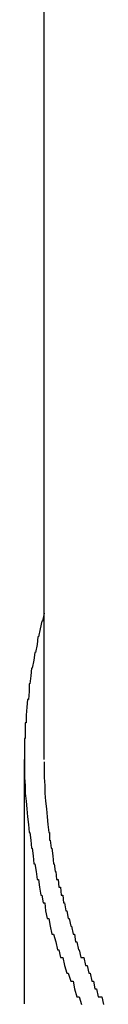
# Model space of a CAD drawing. Extents: x 13 to 21736, y -705 to 14638.
# Drawn here: x 2271 to 2272, y 12445 to 12458 of the extents above; entities that cross this region are included whole.
import ezdxf

# ---------------------------------------------------------------- set-up
doc = ezdxf.new("R2010")
doc.units = 0
doc.header["$LTSCALE"] = 70
doc.layers.add('_0-1_LAYER_1', color=7, linetype='CONTINUOUS')

msp = doc.modelspace()

# ---------------------------------------------------------------- linework, layer by layer
at = {"layer": '_0-1_LAYER_1', "color": 7, "linetype": 'Continuous'}
for p, q in [((2271, 12448.533), (2271, 12479.668)), ((2271, 12450.4), (2270.98, 12450.3)), ((2270.97, 12450.3), (2270.95, 12450.2)), ((2270.98, 12450.3), (2270.97, 12450.3)), ((2270.92, 12450.1), (2270.91, 12450)), ((2270.93, 12450.1), (2270.92, 12450.1)), ((2270.95, 12450.2), (2270.93, 12450.1)), ((2270.91, 12450), (2270.89, 12449.9)), ((2270.88, 12449.9), (2270.87, 12449.8)), ((2270.89, 12449.9), (2270.88, 12449.9)), ((2270.87, 12449.8), (2270.85, 12449.7)), ((2270.83, 12449.6), (2270.82, 12449.5)), ((2270.84, 12449.7), (2270.83, 12449.6)), ((2270.85, 12449.7), (2270.84, 12449.7)), ((2270.82, 12449.5), (2270.81, 12449.5)), ((2270.81, 12449.5), (2270.81, 12449.4)), ((2270.81, 12449.4), (2270.8, 12449.3)), ((2270.79, 12449.3), (2270.78, 12449.2)), ((2270.8, 12449.3), (2270.79, 12449.3)), ((2270.78, 12449.2), (2270.77, 12449.1)), ((2270.77, 12449.1), (2270.77, 12449)), ((2270.77, 12449), (2270.76, 12449)), ((2270.76, 12449), (2270.76, 12448.9)), ((2270.76, 12448.9), (2270.76, 12448.8)), ((2270.76, 12448.8), (2270.75, 12448.8)), ((2270.75, 12448.8), (2270.75, 12448.7)), ((2270.75, 12448.7), (2270.75, 12448.6)), ((2270.75, 12448.6), (2270.75, 12448.5)), ((2270.75, 12445.408), (2270.75, 12448.533)), ((2270.75, 12448.5), (2270.75, 12448.4)), ((2271, 12448.5), (2271, 12448.4)), ((2270.75, 12448.4), (2270.75, 12448.3)), ((2271, 12448.4), (2271, 12448.3)), ((2270.75, 12448.3), (2270.76, 12448.2)), ((2271, 12448.3), (2271.01, 12448.2)), ((2270.76, 12448.2), (2270.76, 12448.1)), ((2270.76, 12448.1), (2270.77, 12448)), ((2271.01, 12448.2), (2271.01, 12448.1)), ((2271.01, 12448.1), (2271.02, 12448)), ((2270.77, 12448), (2270.78, 12447.9)), ((2271.02, 12448), (2271.03, 12447.9)), ((2270.78, 12447.9), (2270.79, 12447.8)), ((2271.03, 12447.9), (2271.04, 12447.8)), ((2270.79, 12447.8), (2270.8, 12447.7)), ((2270.8, 12447.7), (2270.81, 12447.6)), ((2271.04, 12447.8), (2271.05, 12447.7)), ((2271.05, 12447.7), (2271.06, 12447.6)), ((2270.81, 12447.6), (2270.82, 12447.6)), ((2270.82, 12447.6), (2270.83, 12447.5)), ((2271.06, 12447.6), (2271.07, 12447.6)), ((2271.07, 12447.6), (2271.07, 12447.5)), ((2270.83, 12447.5), (2270.84, 12447.4)), ((2271.07, 12447.5), (2271.08, 12447.5)), ((2271.08, 12447.5), (2271.09, 12447.4)), ((2270.84, 12447.4), (2270.85, 12447.4)), ((2270.85, 12447.4), (2270.86, 12447.3)), ((2271.09, 12447.4), (2271.1, 12447.4)), ((2271.1, 12447.4), (2271.11, 12447.3)), ((2270.86, 12447.3), (2270.87, 12447.2)), ((2270.87, 12447.2), (2270.88, 12447.2)), ((2270.88, 12447.2), (2270.9, 12447.1)), ((2271.11, 12447.3), (2271.12, 12447.2)), ((2271.12, 12447.2), (2271.13, 12447.2)), ((2271.13, 12447.2), (2271.14, 12447.1)), ((2270.9, 12447.1), (2270.91, 12447)), ((2271.14, 12447.1), (2271.15, 12447.1)), ((2271.15, 12447.1), (2271.16, 12447)), ((2270.91, 12447), (2270.93, 12447)), ((2270.93, 12447), (2270.94, 12446.9)), ((2271.16, 12447), (2271.18, 12447)), ((2271.18, 12447), (2271.19, 12446.9)), ((2270.94, 12446.9), (2270.96, 12446.8)), ((2271.19, 12446.9), (2271.2, 12446.9)), ((2271.2, 12446.9), (2271.21, 12446.9)), ((2271.21, 12446.9), (2271.22, 12446.8)), ((2270.96, 12446.8), (2270.97, 12446.8)), ((2270.97, 12446.8), (2270.99, 12446.7)), ((2270.99, 12446.7), (2271.01, 12446.7)), ((2271.01, 12446.7), (2271.02, 12446.6)), ((2271.22, 12446.8), (2271.24, 12446.8)), ((2271.24, 12446.8), (2271.25, 12446.7)), ((2271.25, 12446.7), (2271.26, 12446.7)), ((2271.26, 12446.7), (2271.28, 12446.6)), ((2271.02, 12446.6), (2271.04, 12446.5)), ((2271.28, 12446.6), (2271.29, 12446.6)), ((2271.29, 12446.6), (2271.31, 12446.5)), ((2271.04, 12446.5), (2271.06, 12446.5)), ((2271.06, 12446.5), (2271.08, 12446.4)), ((2271.31, 12446.5), (2271.32, 12446.5)), ((2271.32, 12446.5), (2271.34, 12446.4)), ((2271.08, 12446.4), (2271.1, 12446.3)), ((2271.34, 12446.4), (2271.35, 12446.4)), ((2271.35, 12446.4), (2271.37, 12446.3)), ((2271.1, 12446.3), (2271.12, 12446.3)), ((2271.12, 12446.3), (2271.15, 12446.2)), ((2271.15, 12446.2), (2271.17, 12446.1)), ((2271.37, 12446.3), (2271.39, 12446.3)), ((2271.39, 12446.3), (2271.4, 12446.2)), ((2271.4, 12446.2), (2271.42, 12446.2)), ((2271.42, 12446.2), (2271.44, 12446.1)), ((2271.17, 12446.1), (2271.19, 12446.1)), ((2271.19, 12446.1), (2271.21, 12446)), ((2271.44, 12446.1), (2271.45, 12446.1)), ((2271.45, 12446.1), (2271.47, 12446)), ((2271.21, 12446), (2271.24, 12446)), ((2271.24, 12446), (2271.26, 12445.9)), ((2271.47, 12446), (2271.49, 12446)), ((2271.49, 12446), (2271.51, 12446)), ((2271.51, 12446), (2271.53, 12445.9)), ((2271.26, 12445.9), (2271.29, 12445.8)), ((2271.53, 12445.9), (2271.55, 12445.9)), ((2271.55, 12445.9), (2271.57, 12445.8)), ((2271.29, 12445.8), (2271.31, 12445.8)), ((2271.31, 12445.8), (2271.34, 12445.7)), ((2271.34, 12445.7), (2271.37, 12445.7)), ((2271.37, 12445.7), (2271.39, 12445.6)), ((2271.57, 12445.8), (2271.59, 12445.8)), ((2271.59, 12445.8), (2271.61, 12445.7)), ((2271.61, 12445.7), (2271.63, 12445.7)), ((2271.63, 12445.7), (2271.65, 12445.6)), ((2271.39, 12445.6), (2271.42, 12445.5)), ((2271.65, 12445.6), (2271.67, 12445.6)), ((2271.67, 12445.6), (2271.69, 12445.5)), ((2271.42, 12445.5), (2271.45, 12445.5)), ((2271.45, 12445.5), (2271.48, 12445.4)), ((2271.69, 12445.5), (2271.72, 12445.5)), ((2271.72, 12445.5), (2271.74, 12445.5)), ((2271.74, 12445.5), (2271.76, 12445.4))]:
    msp.add_line(p, q, dxfattribs=at)

doc.saveas('drawing.dxf')
